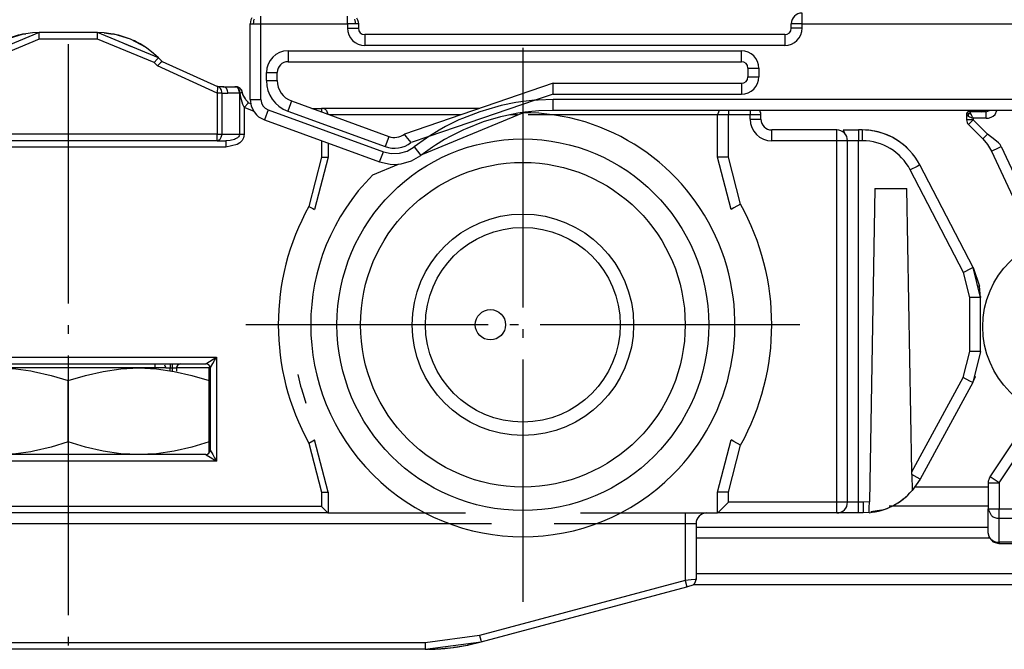
# Model space of a CAD drawing. Units: millimetres. Extents: x 0 to 584, y -1 to 409.
# Drawn here: x 348 to 359, y 55 to 63 of the extents above; entities that cross this region are included whole.
import ezdxf

# ---------------------------------------------------------------- set-up
doc = ezdxf.new("R2010")
doc.units = ezdxf.units.MM
doc.linetypes.add('DOT_CENTER', pattern=[14, 12, -1, 0, -1])
doc.layers.add('1', color=7, linetype='Continuous')

# ---------------------------------------------------------------- blocks, each defined once
blk = doc.blocks.new('10422-EP-10_20_Laufrohr-geschnitten__99', base_point=(1300.532, 224.758))
at = {"color": 124, "linetype": 'Continuous'}
for p, q in [((1432.631, 229.259), (1436.032, 229.259)), ((1431.456, 228.393), (1436.032, 228.393)), ((1422.532, 226.902), (1436.103, 226.902)), ((1422.532, 225.258), (1450.082, 225.258))]:
    blk.add_line(p, q, dxfattribs=at)
at = {"color": 1, "linetype": 'Continuous'}
for p, q in [((1422.532, 227.402), (1436.032, 227.402)), ((1422.423, 224.758), (1460.532, 224.758))]:
    blk.add_line(p, q, dxfattribs=at)
blk = doc.blocks.new('Mutter_M_8_DIN_439__102', base_point=(1387.032, 230.758))
at = {"color": 1, "linetype": 'Continuous'}
for p, q in [((1387.032, 234.758), (1387.032, 234.178)), ((1387.903, 234.758), (1387.032, 234.758)), ((1388.532, 234.758), (1387.903, 234.758)), ((1389.032, 234.758), (1389.009, 234.758)), ((1390.282, 234.758), (1389.032, 234.758)), ((1389.457, 234.718), (1390.282, 234.758)), ((1396.782, 234.758), (1390.282, 234.758)), ((1390.282, 234.758), (1391.107, 234.718)), ((1395.957, 234.718), (1396.782, 234.758)), ((1398.032, 234.758), (1396.782, 234.758)), ((1396.782, 234.758), (1397.607, 234.718)), ((1399.81, 234.758), (1398.532, 234.758)), ((1400.032, 234.758), (1399.81, 234.758)), ((1400.032, 234.178), (1400.032, 234.758)), ((1387.032, 234.178), (1387.83, 234.418)), ((1387.83, 234.418), (1388.64, 234.602)), ((1388.64, 234.602), (1389.457, 234.718)), ((1391.107, 234.718), (1391.794, 234.625)), ((1391.794, 234.625), (1391.926, 234.601)), ((1391.926, 234.601), (1392.734, 234.418)), ((1392.734, 234.418), (1393.532, 234.178)), ((1393.532, 234.178), (1394.33, 234.418)), ((1394.33, 234.418), (1395.14, 234.602)), ((1395.14, 234.602), (1395.957, 234.718)), ((1397.607, 234.718), (1398.426, 234.601)), ((1398.426, 234.601), (1399.234, 234.418)), ((1399.234, 234.418), (1400.032, 234.178)), ((1387.032, 231.339), (1387.032, 234.178)), ((1393.532, 231.339), (1393.532, 234.178)), ((1400.032, 231.339), (1400.032, 234.178)), ((1387.032, 231.339), (1387.032, 230.915)), ((1387.83, 231.099), (1387.032, 231.339)), ((1388.64, 230.915), (1387.83, 231.099)), ((1392.734, 231.099), (1391.926, 230.915)), ((1393.532, 231.339), (1392.734, 231.099)), ((1394.329, 231.099), (1393.532, 231.339)), ((1395.138, 230.915), (1394.329, 231.099)), ((1399.235, 231.099), (1398.425, 230.915)), ((1400.032, 231.339), (1399.235, 231.099)), ((1400.032, 230.891), (1400.032, 231.339)), ((1387.032, 230.915), (1387.032, 230.827)), ((1389.457, 230.798), (1388.64, 230.915)), ((1390.282, 230.758), (1389.457, 230.798)), ((1391.107, 230.798), (1390.282, 230.758)), ((1391.794, 230.891), (1391.107, 230.798)), ((1391.926, 230.915), (1391.794, 230.891)), ((1395.958, 230.798), (1395.138, 230.915)), ((1396.782, 230.758), (1395.958, 230.798)), ((1397.605, 230.798), (1396.782, 230.758)), ((1398.425, 230.915), (1397.605, 230.798)), ((1400.032, 230.827), (1400.032, 230.891))]:
    blk.add_line(p, q, dxfattribs=at)
blk = doc.blocks.new('10417-6-0855_Laufrolle_2__103', base_point=(1404.732, 226.958))
at = {"color": 1, "linetype": 'Continuous'}
for p, q in [((1409.906, 244.642), (1414.532, 246.558)), ((1407.602, 243.688), (1408.789, 244.18))]:
    blk.add_line(p, q, dxfattribs=at)
for centre, radius in [((1414.532, 236.758), 8.588), ((1414.532, 236.758), 7.5), ((1414.532, 236.758), 5.116), ((1414.532, 236.758), 4.5), ((1413.032, 236.758), 0.7)]:
    blk.add_circle(centre, radius, dxfattribs=at)
for start, end in [(315.0001, 90.0001), (135, 315)]:
    blk.add_arc((1414.532, 236.758), 9.8, start, end, dxfattribs=at)
at = {"layer": '1', "color": 3, "linetype": 'DOT_CENTER'}
for p, q in [((1414.532, 249.558), (1414.532, 223.958)), ((1427.332, 236.758), (1401.732, 236.758))]:
    blk.add_line(p, q, dxfattribs=at)
blk = doc.blocks.new('10422-6-0851_Grundkoerper-Rowa__104', base_point=(1351.382, 221.758))
at = {"color": 1, "linetype": 'Continuous'}
for p, q in [((1392.189, 250.258), (1389.36, 249.087)), ((1391.408, 250.181), (1391.563, 250.209)), ((1391.563, 250.209), (1391.408, 250.181)), ((1391.875, 250.246), (1391.563, 250.209)), ((1391.875, 250.246), (1391.563, 250.209)), ((1392.189, 250.258), (1391.875, 250.246)), ((1392.189, 250.17), (1392.189, 250.258)), ((1394.875, 250.258), (1392.189, 250.258)), ((1397.703, 249.087), (1394.875, 250.258)), ((1394.875, 250.17), (1394.875, 250.258)), ((1395.189, 250.246), (1394.875, 250.258)), ((1395.189, 250.246), (1395.501, 250.209)), ((1395.501, 250.209), (1395.189, 250.246)), ((1395.501, 250.209), (1395.655, 250.181)), ((1395.655, 250.181), (1395.501, 250.209)), ((1390.658, 249.954), (1391.408, 250.181)), ((1396.406, 249.954), (1395.655, 250.181)), ((1397.097, 249.584), (1396.406, 249.954)), ((1397.226, 249.494), (1397.097, 249.584)), ((1397.226, 249.494), (1397.097, 249.584)), ((1397.473, 249.3), (1397.226, 249.494)), ((1397.473, 249.3), (1397.226, 249.494)), ((1397.703, 249.087), (1397.473, 249.3)), ((1397.641, 249.025), (1397.703, 249.087)), ((1397.703, 249.087), (1397.86, 248.93)), ((1397.86, 248.93), (1397.798, 248.868)), ((1397.86, 248.93), (1400.427, 247.767)), ((1400.669, 247.759), (1400.434, 247.766)), ((1400.434, 247.766), (1400.669, 247.759)), ((1400.669, 247.759), (1400.689, 247.758)), ((1400.689, 247.758), (1400.674, 247.759)), ((1400.719, 247.755), (1400.689, 247.758)), ((1400.689, 247.758), (1401.232, 247.758)), ((1401.232, 247.758), (1401.266, 247.758)), ((1401.381, 247.736), (1401.266, 247.758)), ((1401.478, 247.672), (1401.432, 247.701)), ((1401.516, 247.615), (1401.543, 247.575)), ((1401.601, 247.392), (1401.559, 247.528)), ((1401.609, 247.375), (1401.559, 247.528)), ((1401.601, 247.392), (1401.559, 247.528)), ((1401.712, 247.191), (1401.601, 247.392)), ((1401.664, 247.261), (1401.601, 247.392)), ((1401.687, 247.228), (1401.629, 247.333)), ((1401.712, 247.191), (1401.664, 247.261)), ((1401.749, 247.136), (1401.712, 247.191)), ((1401.754, 247.13), (1401.74, 247.149)), ((1401.754, 247.13), (1401.74, 247.149)), ((1401.824, 247.052), (1401.749, 247.136)), ((1401.824, 247.052), (1401.818, 247.059)), ((1401.824, 247.052), (1401.818, 247.059)), ((1401.826, 247.05), (1401.824, 247.052)), ((1401.826, 247.05), (1401.824, 247.052)), ((1401.858, 247.019), (1401.824, 247.052)), ((1401.862, 247.018), (1401.835, 247.041)), ((1401.862, 247.018), (1401.835, 247.041)), ((1401.858, 247.019), (1401.96, 246.98)), ((1404.778, 246.758), (1405.232, 246.758)), ((1412.539, 246.758), (1405.232, 246.758)), ((1405.454, 246.66), (1405.52, 246.488)), ((1423.58, 246.621), (1423.532, 246.458)), ((1423.615, 246.665), (1423.58, 246.621)), ((1423.678, 246.458), (1423.532, 246.458)), ((1423.532, 244.504), (1423.532, 246.458)), ((1425.385, 246.258), (1425.532, 246.258)), ((1425.532, 246.258), (1425.532, 246.458)), ((1429.032, 245.758), (1426.032, 245.758)), ((1426.032, 245.612), (1426.032, 245.758)), ((1429.032, 245.628), (1429.032, 245.758)), ((1429.325, 245.758), (1429.385, 245.612)), ((1429.325, 245.758), (1430.032, 245.758)), ((1430.213, 245.758), (1430.032, 245.758)), ((1430.032, 245.758), (1430.032, 245.612)), ((1430.213, 245.758), (1430.213, 245.612)), ((1400.407, 245.258), (1386.656, 245.258)), ((1400.489, 245.281), (1400.407, 245.258)), ((1400.407, 245.258), (1400.807, 245.258)), ((1401.011, 245.274), (1400.807, 245.258)), ((1429.678, 245.258), (1429.532, 245.258)), ((1429.532, 228.558), (1429.532, 245.258)), ((1405.532, 245.154), (1405.532, 244.504)), ((1405.532, 244.504), (1404.907, 242.084)), ((1405.444, 244.504), (1405.532, 244.504)), ((1423.678, 244.504), (1423.532, 244.504)), ((1424.157, 242.084), (1423.532, 244.504)), ((1432.873, 244.145), (1432.743, 244.078)), ((1435.342, 239.41), (1432.873, 244.145)), ((1430.794, 243.058), (1430.541, 228.575)), ((1430.794, 243.058), (1432.27, 243.058)), ((1432.499, 229.96), (1432.27, 243.058)), ((1404.83, 242.126), (1404.907, 242.084)), ((1424.285, 242.155), (1424.157, 242.084)), ((1435.342, 239.41), (1435.212, 239.342)), ((1435.342, 239.41), (1435.636, 238.545)), ((1435.682, 238.023), (1435.342, 239.41)), ((1435.682, 238.023), (1435.636, 238.545)), ((1435.682, 238.023), (1435.535, 238.023)), ((1435.676, 238.055), (1435.682, 238.023)), ((1435.682, 235.522), (1435.682, 238.023)), ((1435.682, 235.522), (1435.316, 234.087)), ((1435.682, 235.522), (1435.535, 235.522)), ((1387.182, 234.958), (1399.882, 234.958)), ((1397.973, 234.9), (1398.032, 234.758)), ((1398.032, 234.758), (1398.09, 234.758)), ((1398.232, 234.958), (1398.232, 234.9)), ((1398.332, 234.958), (1398.332, 234.9)), ((1398.473, 234.758), (1398.532, 234.758)), ((1398.532, 234.758), (1398.59, 234.9)), ((1398.59, 234.9), (1398.532, 234.758)), ((1398.532, 234.758), (1398.532, 234.608)), ((1398.732, 234.958), (1398.59, 234.9)), ((1398.732, 234.958), (1398.59, 234.9)), ((1400.082, 234.758), (1400.082, 230.958)), ((1435.389, 234.232), (1435.435, 234.331)), ((1435.389, 234.232), (1435.416, 234.288)), ((1435.416, 234.288), (1435.435, 234.331)), ((1435.435, 234.331), (1435.441, 234.345)), ((1435.441, 234.345), (1435.45, 234.365)), ((1435.316, 234.087), (1432.884, 229.623)), ((1435.316, 234.087), (1435.188, 234.157)), ((1435.316, 234.087), (1435.374, 234.199)), ((1435.374, 234.199), (1435.389, 234.232)), ((1404.83, 231.39), (1404.907, 231.433)), ((1405.532, 229.012), (1404.907, 231.433)), ((1423.532, 229.012), (1424.157, 231.433)), ((1424.285, 231.362), (1424.157, 231.433)), ((1399.882, 230.758), (1387.182, 230.758)), ((1432.501, 229.832), (1432.499, 229.96)), ((1432.501, 229.832), (1432.514, 229.09)), ((1432.884, 229.623), (1432.514, 229.09)), ((1432.884, 229.623), (1432.756, 229.693)), ((1405.444, 229.012), (1405.532, 229.012)), ((1405.532, 229.012), (1405.532, 228.058)), ((1423.678, 229.012), (1423.532, 229.012)), ((1423.532, 228.058), (1423.532, 229.012)), ((1423.549, 228.076), (1424.032, 228.558)), ((1429.532, 228.558), (1429.401, 228.558)), ((1429.678, 228.558), (1429.532, 228.558)), ((1430.536, 228.296), (1430.541, 228.575)), ((1405.532, 228.058), (1381.532, 228.058)), ((1405.232, 228.358), (1405.467, 228.123)), ((1405.467, 228.123), (1405.521, 228.069)), ((1405.521, 228.069), (1405.532, 228.058)), ((1405.532, 228.058), (1411.876, 228.058)), ((1417.188, 228.058), (1423.532, 228.058)), ((1422.032, 228.058), (1422.032, 227.912)), ((1423.532, 228.058), (1423.549, 228.076)), ((1429.032, 228.058), (1423.532, 228.058)), ((1430.032, 228.058), (1429.032, 228.058)), ((1430.032, 228.058), (1430.032, 228.205)), ((1430.25, 228.058), (1430.032, 228.058)), ((1430.25, 228.205), (1430.25, 228.058)), ((1430.532, 228.072), (1430.25, 228.058)), ((1430.532, 228.072), (1430.536, 228.296)), ((1431.098, 228.181), (1430.616, 228.111)), ((1422.532, 227.558), (1422.385, 227.558)), ((1422.532, 227.558), (1422.532, 224.988)), ((1412.607, 222.099), (1422.109, 224.645)), ((1422.109, 224.645), (1422.25, 224.683)), ((1422.25, 224.683), (1422.309, 224.699)), ((1410.019, 221.758), (1412.607, 222.099)), ((1411.968, 221.95), (1412.607, 222.099)), ((1412, 221.957), (1412.607, 222.099)), ((1412.584, 222.184), (1412.607, 222.099)), ((1410.019, 221.758), (1377.044, 221.758)), ((1410.019, 221.846), (1410.019, 221.758)), ((1410.019, 221.758), (1410.672, 221.78)), ((1410.153, 221.759), (1410.454, 221.773)), ((1410.173, 221.762), (1410.153, 221.759)), ((1410.182, 221.76), (1410.281, 221.762)), ((1410.542, 221.772), (1410.67, 221.78)), ((1410.672, 221.78), (1411.322, 221.844)), ((1410.672, 221.78), (1410.746, 221.785)), ((1410.719, 221.784), (1410.771, 221.787)), ((1410.771, 221.787), (1411.105, 221.822)), ((1410.802, 221.79), (1410.934, 221.8)), ((1410.934, 221.8), (1411.312, 221.843)), ((1411.322, 221.844), (1411.968, 221.95)), ((1411.328, 221.844), (1411.362, 221.85)), ((1411.354, 221.849), (1411.388, 221.852)), ((1411.388, 221.852), (1411.767, 221.917)), ((1411.451, 221.863), (1411.712, 221.903)), ((1411.712, 221.903), (1411.96, 221.949)), ((1411.973, 221.951), (1411.993, 221.955)), ((1411.985, 221.954), (1412, 221.957)), ((1412.009, 221.959), (1412.098, 221.977))]:
    blk.add_line(p, q, dxfattribs=at)
at = {"color": 124, "linetype": 'Continuous'}
for p, q in [((1392.189, 249.958), (1389.572, 248.875)), ((1392.189, 249.958), (1392.189, 250.17)), ((1394.875, 249.958), (1392.189, 249.958)), ((1394.875, 249.958), (1394.875, 250.17)), ((1397.491, 248.875), (1394.875, 249.958)), ((1396.141, 249.734), (1396.291, 249.682)), ((1396.291, 249.682), (1396.434, 249.613)), ((1397.491, 248.875), (1397.641, 249.025)), ((1397.648, 248.718), (1397.491, 248.875)), ((1397.798, 248.868), (1397.648, 248.718)), ((1400.407, 247.467), (1397.648, 248.718)), ((1400.427, 247.767), (1400.407, 247.467)), ((1401.344, 247.747), (1401.368, 247.739)), ((1401.382, 247.67), (1401.444, 247.458)), ((1401.411, 247.716), (1401.429, 247.705)), ((1401.429, 247.705), (1401.434, 247.7)), ((1400.407, 247.467), (1400.407, 245.558)), ((1400.62, 247.467), (1400.62, 245.558)), ((1401.444, 247.458), (1400.901, 247.458)), ((1401.461, 247.458), (1401.444, 247.458)), ((1401.444, 247.458), (1401.444, 245.558)), ((1401.461, 247.458), (1401.489, 247.282)), ((1401.489, 247.282), (1401.585, 246.949)), ((1401.656, 246.798), (1401.858, 247.019)), ((1401.585, 246.949), (1401.656, 246.798)), ((1401.656, 246.798), (1401.656, 245.558)), ((1402.094, 246.628), (1401.656, 246.798)), ((1405.232, 246.758), (1405.232, 246.67)), ((1405.232, 246.67), (1405.232, 246.593)), ((1424.032, 246.665), (1424.032, 246.621)), ((1424.032, 246.621), (1424.032, 246.458)), ((1425.032, 246.665), (1425.032, 246.621)), ((1425.032, 246.621), (1425.032, 246.458)), ((1411.659, 246.458), (1405.602, 246.458)), ((1414.29, 246.458), (1413.934, 246.458)), ((1423.532, 246.458), (1414.773, 246.458)), ((1424.032, 246.458), (1423.678, 246.458)), ((1424.032, 244.504), (1424.032, 246.458)), ((1425.032, 246.458), (1424.032, 246.458)), ((1425.385, 246.458), (1425.032, 246.458)), ((1425.032, 246.258), (1425.032, 246.458)), ((1425.032, 246.258), (1425.385, 246.258)), ((1425.532, 246.458), (1425.385, 246.458)), ((1400.407, 245.558), (1386.656, 245.558)), ((1400.407, 245.258), (1400.407, 245.558)), ((1400.407, 245.558), (1400.62, 245.558)), ((1400.62, 245.558), (1401.444, 245.558)), ((1400.807, 245.258), (1400.807, 244.958)), ((1401.205, 245.324), (1401.011, 245.274)), ((1401.257, 245.346), (1401.205, 245.324)), ((1401.293, 245.364), (1401.257, 245.346)), ((1401.352, 245.402), (1401.293, 245.364)), ((1401.369, 245.416), (1401.352, 245.402)), ((1401.389, 245.436), (1401.369, 245.416)), ((1401.429, 245.494), (1401.389, 245.436)), ((1401.44, 245.526), (1401.429, 245.494)), ((1401.444, 245.558), (1401.44, 245.526)), ((1401.444, 245.558), (1401.489, 245.558)), ((1401.532, 245.247), (1401.455, 245.17)), ((1401.489, 245.558), (1401.597, 245.558)), ((1401.556, 245.275), (1401.532, 245.247)), ((1401.621, 245.389), (1401.556, 245.275)), ((1401.597, 245.558), (1401.656, 245.558)), ((1401.647, 245.471), (1401.621, 245.389)), ((1401.656, 245.558), (1401.647, 245.471)), ((1405.232, 245.263), (1405.232, 244.504)), ((1426.032, 245.258), (1426.032, 245.612)), ((1429.032, 245.258), (1426.032, 245.258)), ((1429.032, 245.258), (1429.032, 245.628)), ((1429.532, 245.258), (1429.032, 245.258)), ((1429.032, 228.558), (1429.032, 245.258)), ((1430.032, 245.258), (1429.678, 245.258)), ((1430.032, 245.612), (1430.032, 245.258)), ((1430.213, 245.258), (1430.032, 245.258)), ((1430.032, 228.558), (1430.032, 245.258)), ((1430.213, 245.612), (1430.213, 245.258)), ((1400.807, 244.958), (1386.256, 244.958)), ((1401.337, 245.09), (1400.807, 244.958)), ((1401.455, 245.17), (1401.337, 245.09)), ((1405.232, 244.504), (1404.644, 242.229)), ((1405.232, 244.504), (1405.444, 244.504)), ((1424.032, 244.504), (1423.678, 244.504)), ((1424.594, 242.326), (1424.032, 244.504)), ((1432.743, 244.078), (1432.429, 243.914)), ((1434.898, 239.179), (1432.429, 243.914)), ((1404.644, 242.229), (1404.83, 242.126)), ((1424.594, 242.326), (1424.285, 242.155)), ((1435.212, 239.342), (1434.898, 239.179)), ((1435.182, 238.023), (1434.898, 239.179)), ((1435.585, 238.536), (1435.557, 238.531)), ((1435.636, 238.545), (1435.585, 238.536)), ((1435.182, 235.522), (1435.182, 238.023)), ((1435.535, 238.023), (1435.182, 238.023)), ((1435.672, 238.064), (1435.676, 238.055)), ((1386.682, 235.258), (1400.382, 235.258)), ((1400.231, 235.168), (1400.382, 235.258)), ((1400.291, 235.108), (1400.382, 235.258)), ((1400.382, 235.258), (1400.382, 230.458)), ((1434.877, 234.326), (1435.182, 235.522)), ((1435.535, 235.522), (1435.182, 235.522)), ((1398.09, 234.758), (1398.232, 234.758)), ((1398.232, 234.9), (1398.232, 234.758)), ((1398.232, 234.608), (1398.232, 234.758)), ((1398.232, 234.758), (1398.332, 234.758)), ((1398.332, 234.9), (1398.332, 234.758)), ((1398.332, 234.758), (1398.332, 234.608)), ((1398.332, 234.758), (1398.473, 234.758)), ((1399.882, 234.958), (1400.231, 235.168)), ((1400.082, 234.758), (1400.096, 234.781)), ((1400.096, 234.781), (1400.204, 234.962)), ((1400.204, 234.962), (1400.291, 235.108)), ((1404.129, 234.464), (1404.262, 233.922)), ((1432.499, 229.96), (1434.877, 234.326)), ((1435.188, 234.157), (1434.877, 234.326)), ((1404.262, 233.922), (1404.3, 233.788)), ((1404.3, 233.788), (1404.422, 233.39)), ((1404.422, 233.39), (1404.512, 233.128)), ((1404.644, 231.288), (1404.83, 231.39)), ((1404.644, 231.288), (1405.232, 229.012)), ((1424.032, 229.012), (1424.594, 231.191)), ((1424.594, 231.191), (1424.285, 231.362)), ((1399.882, 230.758), (1399.905, 230.744)), ((1399.905, 230.744), (1400.085, 230.636)), ((1400.082, 230.958), (1400.204, 230.754)), ((1400.204, 230.754), (1400.291, 230.609)), ((1400.382, 230.458), (1386.682, 230.458)), ((1400.085, 230.636), (1400.382, 230.458)), ((1400.291, 230.609), (1400.382, 230.458)), ((1432.756, 229.693), (1432.501, 229.832)), ((1405.232, 229.012), (1405.232, 228.358)), ((1405.232, 229.012), (1405.444, 229.012)), ((1424.032, 229.012), (1423.678, 229.012)), ((1424.032, 228.558), (1424.032, 229.012)), ((1429.032, 228.558), (1424.032, 228.558)), ((1429.401, 228.558), (1429.032, 228.558)), ((1429.032, 228.058), (1429.032, 228.558)), ((1430.032, 228.558), (1429.678, 228.558)), ((1430.25, 228.558), (1430.032, 228.558)), ((1430.032, 228.205), (1430.032, 228.558)), ((1430.541, 228.575), (1430.25, 228.558)), ((1430.25, 228.558), (1430.25, 228.205)), ((1405.232, 228.358), (1381.832, 228.358)), ((1422.032, 227.912), (1422.032, 227.558)), ((1413.083, 227.558), (1373.98, 227.558)), ((1422.032, 227.558), (1415.98, 227.558)), ((1422.385, 227.558), (1422.032, 227.558)), ((1422.032, 227.558), (1422.032, 224.935)), ((1422.032, 224.935), (1412.53, 222.389)), ((1422.309, 224.965), (1422.032, 224.935)), ((1422.032, 224.935), (1422.109, 224.645)), ((1422.493, 224.984), (1422.309, 224.965)), ((1422.532, 224.988), (1422.493, 224.984)), ((1410.019, 222.058), (1377.044, 222.058)), ((1412.53, 222.389), (1410.019, 222.058)), ((1410.019, 222.058), (1410.019, 221.846)), ((1412.53, 222.389), (1412.584, 222.184)), ((1410.176, 221.763), (1410.173, 221.762))]:
    blk.add_line(p, q, dxfattribs=at)
at = {"color": 1, "linetype": 'Continuous'}
for centre, radius, start, end in [((1401.267, 247.458), 0.3, 13.3364, 67.6058), ((1405.232, 246.458), 0.3, 42.3207, 90.0084), ((1425.232, 246.458), 0.3, 359.9825, 32.9357), ((1426.032, 246.258), 0.5, 180, 270), ((1429.032, 245.258), 0.5, 360, 90), ((1430.213, 242.758), 3, 27.5388, 90), ((1430.213, 242.758), 3, 45.0005, 90), ((1399.882, 234.758), 0.2, 0, 90), ((1399.882, 230.958), 0.2, 270, 0), ((1430.25, 231.058), 3, 275.3975, 318.9949), ((1430.25, 231.058), 3, 286.4198, 315.0007), ((1429.032, 228.558), 0.5, 270, 0), ((1423.032, 227.558), 0.5, 90, 180), ((1422.232, 224.989), 0.3, 285.0103, 359.9897)]:
    blk.add_arc(centre, radius, start, end, dxfattribs=at)
at = {"color": 124, "linetype": 'Continuous'}
for centre, radius, start, end in [((1426.032, 246.258), 1, 180, 270), ((1430.213, 242.758), 2.5, 27.5388, 90), ((1414.532, 236.758), 11.3, 151.045, 208.955), ((1414.532, 236.758), 11.5, 331.045, 28.955)]:
    blk.add_arc(centre, radius, start, end, dxfattribs=at)
at = {"color": 1, "linetype": 'Continuous'}
for points, knots in [([(1391.408, 250.181), (1391.28, 250.153), (1391.025, 250.095), (1390.78, 250.001), (1390.658, 249.954)], [0, 0, 0, 0, 0.3925264, 0.78505, 0.78505, 0.78505, 0.78505]), ([(1396.406, 249.954), (1396.283, 250.001), (1396.039, 250.095), (1395.783, 250.153), (1395.655, 250.181)], [0, 0, 0, 0, 0.392547, 0.7850967, 0.7850967, 0.7850967, 0.7850967]), ([(1397.097, 249.584), (1396.986, 249.654), (1396.765, 249.794), (1396.525, 249.901), (1396.406, 249.954)], [0, 0, 0, 0, 0.3925335, 0.7850712, 0.7850712, 0.7850712, 0.7850712]), ([(1401.382, 247.67), (1401.361, 247.696), (1401.321, 247.743), (1401.26, 247.753), (1401.232, 247.758)], [0, 0, 0, 0, 0.0946814, 0.1790086, 0.1790086, 0.1790086, 0.1790086]), ([(1401.306, 247.755), (1401.299, 247.756), (1401.286, 247.758), (1401.273, 247.758), (1401.266, 247.758)], [0, 0, 0, 0, 0.01978013, 0.03921877, 0.03921877, 0.03921877, 0.03921877]), ([(1401.341, 247.736), (1401.329, 247.742), (1401.306, 247.755), (1401.279, 247.757), (1401.266, 247.758)], [0, 0, 0, 0, 0.04020057, 0.07852758, 0.07852758, 0.07852758, 0.07852758]), ([(1412.098, 221.977), (1412.183, 221.996), (1412.354, 222.033), (1412.523, 222.077), (1412.607, 222.099)], [0, 0, 0, 0, 0.2617966, 0.5235928, 0.5235928, 0.5235928, 0.5235928]), ([(1412.595, 222.097), (1412.597, 222.097), (1412.601, 222.098), (1412.605, 222.099), (1412.607, 222.099)], [0, 0, 0, 0, 0.00638725, 0.01273744, 0.01273744, 0.01273744, 0.01273744]), ([(1410.019, 221.758), (1410.03, 221.758), (1410.051, 221.758), (1410.073, 221.758), (1410.084, 221.758)], [0, 0, 0, 0, 0.03179955, 0.06480318, 0.06480318, 0.06480318, 0.06480318]), ([(1410.084, 221.758), (1410.095, 221.759), (1410.118, 221.759), (1410.141, 221.759), (1410.153, 221.759)], [0, 0, 0, 0, 0.03410126, 0.06924774, 0.06924774, 0.06924774, 0.06924774]), ([(1410.281, 221.762), (1410.324, 221.763), (1410.412, 221.766), (1410.499, 221.77), (1410.542, 221.772)], [0, 0, 0, 0, 0.1308428, 0.2616856, 0.2616856, 0.2616856, 0.2616856])]:
    blk.add_open_spline(points, degree=3, knots=knots, dxfattribs=at)
at = {"color": 124, "linetype": 'Continuous'}
for points, knots in [([(1400.62, 247.467), (1400.618, 247.505), (1400.615, 247.578), (1400.575, 247.673), (1400.511, 247.747), (1400.454, 247.76), (1400.427, 247.767)], [0, 0, 0, 0, 0.1120596, 0.215703, 0.307018, 0.3887531, 0.3887531, 0.3887531, 0.3887531]), ([(1400.901, 247.458), (1400.898, 247.494), (1400.893, 247.562), (1400.855, 247.654), (1400.797, 247.726), (1400.744, 247.746), (1400.719, 247.755)], [0, 0, 0, 0, 0.105712, 0.2051187, 0.2940916, 0.3731234, 0.3731234, 0.3731234, 0.3731234]), ([(1401.344, 247.747), (1401.337, 247.749), (1401.325, 247.752), (1401.312, 247.754), (1401.306, 247.755)], [0, 0, 0, 0, 0.01951685, 0.03900533, 0.03900533, 0.03900533, 0.03900533]), ([(1401.461, 247.458), (1401.46, 247.488), (1401.457, 247.545), (1401.432, 247.624), (1401.395, 247.691), (1401.358, 247.721), (1401.341, 247.736)], [0, 0, 0, 0, 0.0875893, 0.1709347, 0.2467014, 0.313498, 0.313498, 0.313498, 0.313498]), ([(1401.461, 247.458), (1401.476, 247.464), (1401.502, 247.475), (1401.532, 247.494), (1401.555, 247.509), (1401.558, 247.523), (1401.559, 247.528)], [0, 0, 0, 0, 0.0474709, 0.0841359, 0.1090043, 0.1237201, 0.1237201, 0.1237201, 0.1237201]), ([(1400.522, 247.467), (1400.503, 247.467), (1400.465, 247.467), (1400.427, 247.467), (1400.407, 247.467)], [0, 0, 0, 0, 0.0562507, 0.1147487, 0.1147487, 0.1147487, 0.1147487]), ([(1400.62, 247.467), (1400.604, 247.467), (1400.572, 247.467), (1400.539, 247.467), (1400.522, 247.467)], [0, 0, 0, 0, 0.04547867, 0.09738941, 0.09738941, 0.09738941, 0.09738941]), ([(1400.62, 247.467), (1400.666, 247.465), (1400.76, 247.459), (1400.854, 247.459), (1400.901, 247.458)], [0, 0, 0, 0, 0.140691, 0.2813069, 0.2813069, 0.2813069, 0.2813069]), ([(1400.489, 245.281), (1400.507, 245.295), (1400.547, 245.325), (1400.587, 245.393), (1400.615, 245.472), (1400.618, 245.529), (1400.62, 245.558)], [0, 0, 0, 0, 0.0699989, 0.1474796, 0.2314005, 0.3189664, 0.3189664, 0.3189664, 0.3189664]), ([(1412.588, 222.097), (1412.589, 222.097), (1412.591, 222.097), (1412.594, 222.097), (1412.595, 222.097)], [0, 0, 0, 0, 0.003368305, 0.006711974, 0.006711974, 0.006711974, 0.006711974])]:
    blk.add_open_spline(points, degree=3, knots=knots, dxfattribs=at)
blk = doc.blocks.new('10422-1-0101_Rollenwagen-R80__105', base_point=(1351.382, 221.758))
for name, p in [('10422-6-0851_Grundkoerper-Rowa__104', (1351.382, 221.758)), ('10417-6-0855_Laufrolle_2__103', (1404.732, 226.958)), ('Mutter_M_8_DIN_439__102', (1387.032, 230.758))]:
    blk.add_blockref(name, p)
blk = doc.blocks.new('10401-2-R1-10_1_1_1__106', base_point=(1389.532, 210.258))
at = {"color": 1, "linetype": 'Continuous'}
blk.add_line((1397.532, 234.958), (1397.532, 234.758), dxfattribs=at)
at = {"layer": '1', "color": 3, "linetype": 'DOT_CENTER'}
blk.add_line((1393.532, 249.732), (1393.532, 165.979), dxfattribs=at)
blk = doc.blocks.new('10421-0-B50__110', base_point=(1345.332, 171.758))
blk.add_blockref('10401-2-R1-10_1_1_1__106', (1389.532, 210.258))
blk = doc.blocks.new('10422-EP-01_03_Rollenwagen-R80-mit-Glasklemmplatte_01__111', base_point=(1345.332, 171.758))
for name, p in [('10422-1-0101_Rollenwagen-R80__105', (1351.382, 221.758)), ('10421-0-B50__110', (1345.332, 171.758))]:
    blk.add_blockref(name, p)
blk = doc.blocks.new('10417-6-0852', base_point=(1401.932, 244.165))
at = {"color": 124, "linetype": 'Continuous'}
for p, q in [((1427.432, 250.665), (1427.432, 251.165)), ((1401.932, 250.665), (1402.078, 250.665)), ((1402.082, 250.747), (1402.078, 250.665)), ((1402.078, 250.665), (1402.432, 250.665)), ((1402.093, 250.817), (1402.082, 250.747)), ((1402.114, 250.885), (1402.093, 250.817)), ((1402.432, 250.665), (1402.432, 251.019)), ((1402.432, 249.79), (1402.432, 250.665)), ((1402.432, 250.665), (1406.432, 250.665)), ((1406.432, 250.665), (1406.432, 251.019)), ((1406.785, 250.665), (1406.432, 250.665)), ((1406.432, 250.665), (1406.432, 250.465)), ((1406.75, 250.885), (1406.77, 250.816)), ((1406.77, 250.816), (1406.782, 250.746)), ((1406.782, 250.746), (1406.785, 250.665)), ((1406.932, 250.665), (1406.785, 250.665)), ((1427.432, 250.665), (1427.078, 250.665)), ((1427.432, 250.465), (1427.432, 250.665)), ((1427.432, 250.665), (1447.432, 250.665)), ((1406.432, 250.465), (1406.785, 250.465)), ((1427.432, 250.465), (1427.078, 250.465)), ((1402.432, 248.915), (1402.432, 249.79)), ((1407.232, 250.019), (1407.232, 249.665)), ((1426.632, 250.019), (1426.632, 249.665)), ((1403.682, 249.415), (1403.682, 249.062)), ((1403.682, 249.415), (1424.632, 249.415)), ((1426.632, 249.665), (1407.232, 249.665)), ((1424.632, 249.062), (1424.632, 249.415)), ((1402.432, 247.164), (1402.432, 248.915)), ((1402.682, 248.039), (1402.682, 248.415)), ((1402.682, 248.415), (1403.035, 248.415)), ((1425.078, 248.615), (1425.432, 248.615)), ((1425.432, 248.615), (1425.432, 248.215)), ((1402.682, 248.039), (1403.035, 248.039)), ((1425.078, 248.215), (1425.432, 248.215)), ((1415.932, 247.415), (1415.932, 247.769)), ((1424.632, 247.769), (1424.632, 247.415)), ((1401.932, 247.164), (1402.432, 247.164)), ((1402.432, 247.164), (1402.455, 247.014)), ((1415.102, 247.132), (1410.194, 245.459)), ((1414.214, 247.024), (1413.537, 246.889)), ((1414.556, 247.075), (1414.214, 247.024)), ((1415.071, 247.13), (1414.556, 247.075)), ((1415.102, 247.132), (1415.071, 247.13)), ((1415.932, 247.415), (1415.102, 247.132)), ((1415.242, 247.143), (1415.102, 247.132)), ((1415.932, 247.165), (1415.242, 247.143)), ((1415.932, 247.415), (1424.632, 247.415)), ((1415.932, 246.665), (1415.932, 247.165)), ((1431.682, 247.165), (1415.932, 247.165)), ((1447.432, 247.165), (1431.682, 247.165)), ((1402.455, 247.014), (1402.522, 246.877)), ((1402.522, 246.877), (1402.627, 246.768)), ((1402.761, 246.694), (1402.59, 246.224)), ((1402.627, 246.768), (1402.761, 246.694)), ((1402.761, 246.694), (1408.087, 244.756)), ((1403.79, 246.962), (1403.669, 246.63)), ((1403.669, 246.63), (1408.173, 244.991)), ((1412.543, 246.603), (1411.739, 246.292)), ((1413.37, 246.848), (1412.543, 246.603)), ((1413.537, 246.889), (1413.37, 246.848)), ((1411.581, 246.221), (1410.963, 245.915)), ((1411.739, 246.292), (1411.581, 246.221)), ((1410.662, 245.747), (1410.221, 245.476)), ((1410.963, 245.915), (1410.662, 245.747)), ((1408.294, 245.323), (1408.173, 244.991)), ((1409.364, 245.176), (1409.148, 245.456)), ((1410.194, 245.459), (1409.364, 245.176)), ((1410.077, 245.381), (1409.517, 244.978)), ((1410.194, 245.459), (1410.077, 245.381)), ((1410.221, 245.476), (1410.194, 245.459)), ((1407.916, 244.286), (1408.087, 244.756)), ((1408.087, 244.756), (1408.454, 244.672)), ((1408.831, 244.683), (1409.192, 244.787)), ((1409.192, 244.787), (1409.517, 244.978)), ((1409.517, 244.978), (1409.822, 244.582)), ((1408.454, 244.672), (1408.831, 244.683))]:
    blk.add_line(p, q, dxfattribs=at)
at = {"color": 1, "linetype": 'Continuous'}
for p, q in [((1401.941, 250.763), (1401.932, 250.665)), ((1401.932, 249.79), (1401.932, 250.665)), ((1401.97, 250.857), (1401.941, 250.763)), ((1402.016, 250.943), (1401.97, 250.857)), ((1406.847, 250.943), (1406.894, 250.857)), ((1406.894, 250.857), (1406.922, 250.763)), ((1406.922, 250.763), (1406.932, 250.665)), ((1406.932, 250.665), (1406.932, 250.465)), ((1426.932, 250.465), (1426.932, 250.665)), ((1427.078, 250.665), (1426.932, 250.665)), ((1406.785, 250.465), (1406.932, 250.465)), ((1427.078, 250.465), (1426.932, 250.465)), ((1401.932, 248.915), (1401.932, 249.79)), ((1407.232, 250.165), (1407.232, 250.019)), ((1426.632, 250.165), (1407.232, 250.165)), ((1426.632, 250.165), (1426.632, 250.019)), ((1401.932, 247.164), (1401.932, 248.915)), ((1403.682, 249.062), (1403.682, 248.915)), ((1403.682, 248.915), (1424.632, 248.915)), ((1424.632, 248.915), (1424.632, 249.062)), ((1403.035, 248.415), (1403.182, 248.415)), ((1403.182, 248.039), (1403.182, 248.415)), ((1424.932, 248.615), (1424.932, 248.215)), ((1424.932, 248.615), (1425.078, 248.615)), ((1403.035, 248.039), (1403.182, 248.039)), ((1424.932, 248.215), (1425.078, 248.215)), ((1415.932, 247.915), (1409.058, 245.571)), ((1415.932, 247.915), (1424.632, 247.915)), ((1415.932, 247.769), (1415.932, 247.915)), ((1424.632, 247.915), (1424.632, 247.769)), ((1401.932, 247.164), (1401.978, 246.864)), ((1403.84, 247.1), (1403.79, 246.962)), ((1403.84, 247.1), (1408.344, 245.46)), ((1401.978, 246.864), (1402.113, 246.591)), ((1402.113, 246.591), (1402.225, 246.457)), ((1414.621, 246.579), (1414.296, 246.53)), ((1415.112, 246.631), (1414.621, 246.579)), ((1415.275, 246.644), (1415.112, 246.631)), ((1415.932, 246.665), (1415.275, 246.644)), ((1431.682, 246.665), (1415.932, 246.665)), ((1447.432, 246.665), (1431.682, 246.665)), ((1402.225, 246.457), (1402.323, 246.371)), ((1402.323, 246.371), (1402.59, 246.224)), ((1402.59, 246.224), (1407.916, 244.286)), ((1412.705, 246.13), (1411.938, 245.833)), ((1413.492, 246.363), (1412.705, 246.13)), ((1413.651, 246.402), (1413.492, 246.363)), ((1414.296, 246.53), (1413.651, 246.402)), ((1411.788, 245.766), (1411.199, 245.474)), ((1411.938, 245.833), (1411.788, 245.766)), ((1408.344, 245.46), (1408.294, 245.323)), ((1409.148, 245.456), (1409.058, 245.571)), ((1410.913, 245.314), (1410.493, 245.057)), ((1411.199, 245.474), (1410.913, 245.314)), ((1410.356, 244.966), (1409.822, 244.582)), ((1410.493, 245.057), (1410.356, 244.966)), ((1408.907, 244.189), (1409.389, 244.327)), ((1409.389, 244.327), (1409.822, 244.582)), ((1407.916, 244.286), (1408.405, 244.175)), ((1408.405, 244.175), (1408.6, 244.165)), ((1408.6, 244.165), (1408.907, 244.189))]:
    blk.add_line(p, q, dxfattribs=at)
for centre, radius, start, end in [((1427.432, 250.665), 0.5, 90, 180), ((1407.232, 250.465), 0.3, 180, 270), ((1426.632, 250.465), 0.3, 270, 0), ((1403.682, 248.415), 0.5, 90, 180), ((1424.632, 248.615), 0.3, 0, 90), ((1404.182, 248.039), 1, 180, 250), ((1424.632, 248.215), 0.3, 270, 0), ((1408.6, 246.165), 0.75, 250, 307.6585)]:
    blk.add_arc(centre, radius, start, end, dxfattribs=at)
at = {"color": 124, "linetype": 'Continuous'}
for centre, radius, start, end in [((1407.232, 250.465), 0.8, 180, 270), ((1426.632, 250.465), 0.8, 270, 0), ((1403.682, 248.415), 1, 90, 180), ((1424.632, 248.615), 0.8, 360, 90), ((1404.182, 248.039), 1.5, 180, 250), ((1424.632, 248.215), 0.8, 270, 0), ((1408.6, 246.165), 1.25, 250, 307.6585)]:
    blk.add_arc(centre, radius, start, end, dxfattribs=at)
blk = doc.blocks.new('10417-6-0853__112', base_point=(1435.782, 232.415))
at = {"color": 1, "linetype": 'Continuous'}
blk.add_circle((1440.032, 236.665), 4.25, dxfattribs=at)
blk = doc.blocks.new('10417-6-0857_Rollan-Puffer-Grundkoerper__113', base_point=(1435.032, 226.635))
at = {"color": 1, "linetype": 'Continuous'}
for p, q in [((1447.932, 249.072), (1448.005, 249.043)), ((1448.005, 249.043), (1448.098, 248.936)), ((1448.098, 248.936), (1448.132, 248.798)), ((1448.132, 248.798), (1448.014, 248.798)), ((1448.132, 248.798), (1448.132, 243.248)), ((1435.061, 246.569), (1435.051, 246.557)), ((1435.073, 246.578), (1435.061, 246.569)), ((1435.073, 246.578), (1435.076, 246.581)), ((1435.076, 246.581), (1435.073, 246.578)), ((1435.076, 246.581), (1435.084, 246.586)), ((1435.084, 246.586), (1435.076, 246.581)), ((1435.084, 246.586), (1435.093, 246.591)), ((1435.093, 246.591), (1435.084, 246.586)), ((1435.093, 246.591), (1435.097, 246.592)), ((1435.097, 246.592), (1435.093, 246.591)), ((1435.097, 246.592), (1435.099, 246.592)), ((1435.099, 246.592), (1435.097, 246.592)), ((1435.112, 246.596), (1435.099, 246.592)), ((1435.132, 246.598), (1435.112, 246.596)), ((1435.144, 246.597), (1435.132, 246.598)), ((1435.932, 246.598), (1435.132, 246.598)), ((1435.732, 246.598), (1435.893, 246.665)), ((1435.932, 246.598), (1436.093, 246.665)), ((1435.932, 246.51), (1435.932, 246.598)), ((1437.276, 246.665), (1437.394, 246.585)), ((1437.394, 246.585), (1437.635, 246.447)), ((1438.775, 246.598), (1438.731, 246.604)), ((1443.782, 246.598), (1438.775, 246.598)), ((1439.133, 246.665), (1439.187, 246.621)), ((1439.187, 246.621), (1439.277, 246.598)), ((1444.782, 246.598), (1443.782, 246.598)), ((1443.782, 246.598), (1443.782, 246.452)), ((1447.032, 246.598), (1444.782, 246.598)), ((1445.122, 246.665), (1445.007, 246.598)), ((1446.446, 246.665), (1446.332, 246.598)), ((1446.756, 246.665), (1446.756, 246.598)), ((1447.032, 246.665), (1447.032, 246.598)), ((1447.09, 246.592), (1447.032, 246.598)), ((1447.121, 246.583), (1447.09, 246.592)), ((1447.203, 246.544), (1447.121, 246.583)), ((1447.146, 246.575), (1447.121, 246.583)), ((1447.198, 246.548), (1447.146, 246.575)), ((1447.332, 246.665), (1447.332, 246.474)), ((1435.034, 246.518), (1435.032, 246.498)), ((1435.032, 246.498), (1435.037, 246.473)), ((1435.032, 246.498), (1435.032, 246.222)), ((1435.038, 246.531), (1435.034, 246.518)), ((1435.039, 246.534), (1435.038, 246.531)), ((1435.039, 246.534), (1435.038, 246.531)), ((1435.051, 246.557), (1435.039, 246.536)), ((1435.049, 246.554), (1435.039, 246.536)), ((1435.039, 246.536), (1435.039, 246.534)), ((1435.039, 246.536), (1435.039, 246.534)), ((1435.051, 246.557), (1435.049, 246.554)), ((1437.635, 246.447), (1438.201, 246.204)), ((1438.201, 246.204), (1438.775, 246.098)), ((1447.203, 246.544), (1447.198, 246.548)), ((1447.244, 246.51), (1447.203, 246.544)), ((1447.277, 246.47), (1447.244, 246.51)), ((1447.277, 246.47), (1447.309, 246.413)), ((1447.281, 246.465), (1447.277, 246.47)), ((1447.309, 246.413), (1447.281, 246.465)), ((1447.309, 246.413), (1447.315, 246.393)), ((1447.315, 246.393), (1447.309, 246.413)), ((1447.315, 246.393), (1447.317, 246.388)), ((1447.317, 246.388), (1447.315, 246.393)), ((1447.326, 246.357), (1447.317, 246.388)), ((1447.332, 246.298), (1447.326, 246.357)), ((1447.332, 246.474), (1447.332, 246.298)), ((1447.332, 246.298), (1447.332, 243.598)), ((1435.12, 246.01), (1435.782, 245.348)), ((1444.282, 246.098), (1444.135, 246.098)), ((1444.428, 246.098), (1444.282, 246.098)), ((1444.282, 246.098), (1444.282, 236.665)), ((1435.782, 245.348), (1436.006, 245.081)), ((1436.006, 245.081), (1436.181, 244.779)), ((1436.181, 244.779), (1438.004, 240.868)), ((1447.332, 243.598), (1447.185, 243.598)), ((1447.732, 243.142), (1447.732, 243.14)), ((1447.832, 243.098), (1447.832, 242.952)), ((1459.532, 243.098), (1447.832, 243.098)), ((1448.132, 243.248), (1448.014, 243.248)), ((1448.132, 243.248), (1448.176, 243.142)), ((1460.032, 228.244), (1460.032, 242.598)), ((1438.623, 240.608), (1438.575, 240.745)), ((1438.623, 240.608), (1439.757, 240.801)), ((1439.508, 240.698), (1439.152, 240.698)), ((1443.089, 239.544), (1443.387, 239.207)), ((1443.773, 238.619), (1443.387, 239.207)), ((1443.387, 239.207), (1443.774, 238.613)), ((1443.387, 239.207), (1443.774, 238.613)), ((1444.035, 238.018), (1443.773, 238.619)), ((1443.774, 238.613), (1444.058, 237.959)), ((1444.057, 237.974), (1444.035, 238.018)), ((1444.219, 237.314), (1444.057, 237.974)), ((1444.058, 237.959), (1444.227, 237.276)), ((1444.058, 237.959), (1444.227, 237.276)), ((1444.227, 237.291), (1444.219, 237.314)), ((1444.275, 236.681), (1444.227, 237.291)), ((1444.227, 237.276), (1444.275, 236.681)), ((1444.282, 236.598), (1444.277, 236.654)), ((1444.277, 236.654), (1444.282, 236.598)), ((1444.282, 236.665), (1444.282, 236.598)), ((1444.282, 236.598), (1444.428, 236.598)), ((1438.062, 232.575), (1438.03, 232.543)), ((1438.062, 232.575), (1438.099, 232.59)), ((1438.19, 232.628), (1438.242, 232.65)), ((1438.242, 232.65), (1438.316, 232.657)), ((1439.217, 232.498), (1439.831, 232.498)), ((1440.232, 232.498), (1440.394, 232.498)), ((1436.116, 229.724), (1437.924, 232.437)), ((1438.042, 232.358), (1437.924, 232.437)), ((1436.032, 229.447), (1436.032, 228.244)), ((1436.032, 227.135), (1436.032, 228.244)), ((1436.178, 227.937), (1436.032, 228.244)), ((1460.032, 228.244), (1460.032, 227.135)), ((1436.094, 226.914), (1436.032, 227.135)), ((1436.07, 226.969), (1436.032, 227.135)), ((1459.97, 226.914), (1460.032, 227.135)), ((1459.994, 226.969), (1460.032, 227.135)), ((1436.101, 226.906), (1436.094, 226.914)), ((1436.22, 226.781), (1436.101, 226.906)), ((1436.111, 226.873), (1436.101, 226.906)), ((1436.263, 226.727), (1436.22, 226.781)), ((1436.311, 226.694), (1436.263, 226.727)), ((1436.376, 226.679), (1436.311, 226.694)), ((1436.532, 226.635), (1436.376, 226.679)), ((1459.532, 226.635), (1436.532, 226.635)), ((1459.532, 226.635), (1459.687, 226.679)), ((1459.687, 226.679), (1459.752, 226.694)), ((1459.752, 226.694), (1459.801, 226.727)), ((1459.801, 226.727), (1459.844, 226.781)), ((1459.844, 226.781), (1459.962, 226.906)), ((1459.952, 226.873), (1459.962, 226.906)), ((1459.962, 226.906), (1459.97, 226.914))]:
    blk.add_line(p, q, dxfattribs=at)
at = {"color": 124, "linetype": 'Continuous'}
for p, q in [((1448.014, 248.798), (1447.932, 248.798)), ((1435.084, 246.546), (1435.061, 246.569)), ((1435.157, 246.592), (1435.144, 246.597)), ((1435.169, 246.585), (1435.157, 246.592)), ((1435.182, 246.575), (1435.169, 246.585)), ((1435.194, 246.563), (1435.182, 246.575)), ((1435.207, 246.548), (1435.194, 246.563)), ((1436.052, 246.649), (1436.051, 246.647)), ((1436.066, 246.665), (1436.052, 246.649)), ((1436.356, 246.474), (1436.435, 246.665)), ((1437.876, 246.665), (1437.95, 246.623)), ((1437.95, 246.623), (1438.051, 246.579)), ((1438.051, 246.579), (1438.168, 246.54)), ((1438.649, 246.649), (1438.634, 246.665)), ((1438.688, 246.621), (1438.649, 246.649)), ((1438.731, 246.604), (1438.688, 246.621)), ((1438.775, 246.452), (1438.775, 246.598)), ((1444.782, 246.098), (1444.782, 246.598)), ((1447.007, 246.589), (1446.982, 246.56)), ((1447.032, 246.598), (1447.007, 246.589)), ((1447.482, 246.67), (1447.482, 243.398)), ((1447.732, 246.768), (1447.732, 243.248)), ((1435.332, 246.222), (1435.032, 246.222)), ((1435.037, 246.473), (1435.055, 246.448)), ((1435.055, 246.448), (1435.082, 246.423)), ((1435.082, 246.423), (1435.12, 246.398)), ((1435.112, 246.518), (1435.084, 246.546)), ((1435.112, 246.518), (1435.109, 246.49)), ((1435.109, 246.49), (1435.109, 246.463)), ((1435.109, 246.463), (1435.113, 246.433)), ((1435.112, 246.518), (1435.139, 246.521)), ((1435.113, 246.433), (1435.12, 246.398)), ((1435.12, 246.398), (1435.165, 246.373)), ((1435.332, 246.222), (1435.12, 246.01)), ((1435.139, 246.521), (1435.167, 246.52)), ((1435.165, 246.373), (1435.217, 246.348)), ((1435.167, 246.52), (1435.196, 246.517)), ((1435.196, 246.517), (1435.232, 246.51)), ((1435.219, 246.53), (1435.207, 246.548)), ((1435.217, 246.348), (1435.273, 246.323)), ((1435.232, 246.51), (1435.219, 246.53)), ((1435.257, 246.465), (1435.232, 246.51)), ((1435.282, 246.413), (1435.257, 246.465)), ((1435.273, 246.323), (1435.332, 246.298)), ((1435.307, 246.357), (1435.282, 246.413)), ((1435.332, 246.298), (1435.307, 246.357)), ((1435.932, 246.298), (1435.332, 246.298)), ((1435.332, 246.298), (1435.332, 246.222)), ((1435.332, 246.222), (1435.994, 245.56)), ((1435.932, 246.298), (1435.932, 246.51)), ((1438.168, 246.54), (1438.296, 246.508)), ((1438.296, 246.508), (1438.559, 246.468)), ((1438.559, 246.468), (1438.775, 246.452)), ((1438.775, 246.098), (1438.775, 246.452)), ((1443.782, 246.452), (1443.782, 246.098)), ((1446.857, 246.196), (1446.832, 246.098)), ((1446.832, 246.098), (1446.929, 246.123)), ((1446.882, 246.29), (1446.857, 246.196)), ((1446.907, 246.376), (1446.882, 246.29)), ((1446.932, 246.452), (1446.907, 246.376)), ((1446.929, 246.123), (1447.023, 246.148)), ((1446.957, 246.514), (1446.932, 246.452)), ((1447.001, 246.457), (1446.932, 246.452)), ((1446.982, 246.56), (1446.957, 246.514)), ((1447.058, 246.456), (1447.001, 246.457)), ((1447.023, 246.148), (1447.109, 246.173)), ((1447.113, 246.448), (1447.058, 246.456)), ((1447.109, 246.173), (1447.185, 246.198)), ((1447.167, 246.433), (1447.113, 246.448)), ((1447.167, 246.433), (1447.244, 246.51)), ((1447.167, 246.433), (1447.181, 246.379)), ((1447.181, 246.379), (1447.189, 246.324)), ((1447.19, 246.267), (1447.185, 246.198)), ((1447.185, 246.198), (1447.247, 246.223)), ((1447.189, 246.324), (1447.19, 246.267)), ((1447.247, 246.223), (1447.294, 246.248)), ((1447.294, 246.248), (1447.31, 246.261)), ((1447.31, 246.261), (1447.322, 246.273)), ((1447.322, 246.273), (1447.329, 246.286)), ((1447.329, 246.286), (1447.332, 246.298)), ((1443.782, 246.098), (1438.775, 246.098)), ((1444.135, 246.098), (1443.782, 246.098)), ((1443.782, 239.514), (1443.782, 246.098)), ((1444.782, 246.098), (1444.428, 246.098)), ((1446.832, 246.098), (1444.782, 246.098)), ((1444.782, 246.098), (1444.782, 236.598)), ((1446.832, 246.098), (1446.832, 243.598)), ((1435.994, 245.56), (1435.782, 245.348)), ((1436.345, 245.296), (1435.994, 245.56)), ((1436.511, 245.16), (1436.345, 245.296)), ((1436.181, 244.779), (1436.545, 244.949)), ((1436.58, 245.081), (1436.511, 245.16)), ((1436.545, 244.949), (1436.634, 244.99)), ((1436.634, 244.99), (1436.58, 245.081)), ((1436.634, 244.99), (1438.457, 241.08)), ((1447.185, 243.598), (1446.832, 243.598)), ((1447.482, 243.398), (1447.415, 243.398)), ((1447.632, 243.248), (1447.732, 243.248)), ((1447.632, 243.181), (1447.632, 243.248)), ((1448.014, 243.248), (1447.732, 243.248)), ((1447.732, 243.248), (1447.732, 243.142)), ((1447.832, 242.952), (1447.832, 242.598)), ((1459.532, 242.598), (1459.532, 243.098)), ((1459.532, 242.598), (1447.832, 242.598)), ((1459.532, 242.598), (1460.032, 242.598)), ((1459.532, 228.244), (1459.532, 242.598)), ((1438.457, 241.08), (1438.004, 240.868)), ((1438.575, 240.745), (1438.457, 241.08)), ((1443.782, 239.514), (1443.404, 239.22)), ((1444.282, 239.514), (1443.782, 239.514)), ((1443.404, 239.22), (1443.387, 239.207)), ((1444.428, 236.598), (1444.782, 236.598)), ((1438.34, 232.16), (1438.518, 232.627)), ((1436.532, 229.447), (1438.34, 232.16)), ((1438.34, 232.16), (1438.042, 232.358)), ((1436.032, 229.447), (1436.532, 229.447)), ((1436.532, 229.447), (1436.116, 229.724)), ((1436.532, 229.447), (1436.532, 228.244)), ((1436.032, 228.244), (1436.532, 228.244)), ((1436.532, 227.811), (1436.532, 228.244)), ((1436.532, 228.244), (1459.532, 228.244)), ((1459.532, 228.244), (1460.032, 228.244)), ((1459.532, 228.244), (1459.532, 227.811)), ((1436.532, 226.702), (1436.532, 227.811)), ((1436.532, 227.811), (1459.532, 227.811)), ((1459.532, 227.811), (1459.532, 226.702)), ((1436.532, 226.702), (1436.532, 226.635)), ((1459.532, 226.702), (1436.532, 226.702)), ((1459.532, 226.635), (1459.532, 226.702))]:
    blk.add_line(p, q, dxfattribs=at)
at = {"color": 1, "linetype": 'Continuous'}
for centre, radius, start, end in [((1444.782, 246.098), 0.5, 90, 180), ((1435.332, 246.222), 0.3, 180, 225), ((1447.832, 243.598), 0.5, 180, 270), ((1459.532, 242.598), 0.5, 360, 90), ((1438.457, 241.08), 0.5, 205, 289.3575), ((1440.032, 236.598), 4.25, 249.1389, 0), ((1438.34, 232.16), 0.5, 69.1389, 146.3099), ((1438.34, 232.16), 0.5, 69.151, 90.0165), ((1436.532, 229.447), 0.5, 146.3099, 180)]:
    blk.add_arc(centre, radius, start, end, dxfattribs=at)
at = {"color": 124, "linetype": 'Continuous'}
for centre, radius, start, end in [((1435.932, 246.898), 0.6, 270.0083, 315.0091), ((1447.832, 243.598), 1, 180, 270), ((1447.632, 243.398), 0.15, 180, 270), ((1440.032, 236.598), 4.75, 37.8636, 109.3575), ((1440.032, 236.598), 4.75, 249.1389, 0)]:
    blk.add_arc(centre, radius, start, end, dxfattribs=at)
for points, knots in [([(1436.178, 227.937), (1436.203, 227.918), (1436.253, 227.88), (1436.34, 227.841), (1436.434, 227.815), (1436.499, 227.812), (1436.532, 227.811)], [0, 0, 0, 0, 0.0929553, 0.1882107, 0.2851897, 0.3830888, 0.3830888, 0.3830888, 0.3830888]), ([(1459.532, 227.811), (1459.581, 227.814), (1459.678, 227.821), (1459.811, 227.878), (1459.924, 227.962), (1459.971, 228.04), (1459.994, 228.078)], [0, 0, 0, 0, 0.146347, 0.2896966, 0.4279181, 0.5604793, 0.5604793, 0.5604793, 0.5604793]), ([(1436.07, 226.969), (1436.093, 226.931), (1436.14, 226.853), (1436.253, 226.769), (1436.386, 226.712), (1436.483, 226.705), (1436.532, 226.702)], [0, 0, 0, 0, 0.1325602, 0.2707807, 0.4141292, 0.560475, 0.560475, 0.560475, 0.560475]), ([(1459.532, 226.702), (1459.581, 226.705), (1459.678, 226.712), (1459.811, 226.769), (1459.924, 226.853), (1459.971, 226.931), (1459.994, 226.969)], [0, 0, 0, 0, 0.1463458, 0.2896943, 0.4279148, 0.560475, 0.560475, 0.560475, 0.560475])]:
    blk.add_open_spline(points, degree=3, knots=knots, dxfattribs=at)
at = {"color": 1, "linetype": 'Continuous'}
blk.add_open_spline([(1459.994, 228.078), (1460.005, 228.105), (1460.027, 228.158), (1460.03, 228.215), (1460.032, 228.244)], degree=3, knots=[0, 0, 0, 0, 0.0860473, 0.1710473, 0.1710473, 0.1710473, 0.1710473], dxfattribs=at)
blk = doc.blocks.new('Sechskantmutter_ISO_4032_-_M_6_-__2__114', base_point=(1448.121, 243.098))
at = {"color": 1, "linetype": 'Continuous'}
for p, q in [((1448.121, 243.098), (1452.032, 243.098)), ((1452.032, 243.098), (1452.532, 243.098)), ((1452.532, 243.098), (1453.325, 243.098)), ((1453.325, 243.098), (1457.532, 243.098))]:
    blk.add_line(p, q, dxfattribs=at)
blk = doc.blocks.new('Gewindestift_DIN_913_-_M6_x_25-_2__115', base_point=(1449.532, 225.208))
at = {"color": 1, "linetype": 'Continuous'}
for p, q in [((1450.532, 250.208), (1450.132, 249.808)), ((1450.532, 250.208), (1451.118, 250.208)), ((1451.118, 250.208), (1454.532, 250.208)), ((1454.532, 250.208), (1454.932, 249.808)), ((1450.132, 249.808), (1449.532, 249.208)), ((1450.132, 249.808), (1450.835, 249.808)), ((1454.229, 249.808), (1454.932, 249.808)), ((1454.932, 249.808), (1455.532, 249.208)), ((1449.532, 249.208), (1449.532, 243.098)), ((1449.532, 249.208), (1450.41, 249.208)), ((1450.41, 249.208), (1455.532, 249.208)), ((1455.532, 249.208), (1455.532, 243.098)), ((1449.532, 226.635), (1449.532, 225.808)), ((1455.532, 226.635), (1455.532, 225.808)), ((1450.132, 225.208), (1449.532, 225.808)), ((1449.532, 225.808), (1450.41, 225.808)), ((1450.41, 225.808), (1455.532, 225.808)), ((1454.932, 225.208), (1455.532, 225.808)), ((1450.132, 225.208), (1450.835, 225.208)), ((1450.835, 225.208), (1454.932, 225.208))]:
    blk.add_line(p, q, dxfattribs=at)
at = {"color": 124, "linetype": 'Continuous'}
blk.add_line((1450.835, 249.808), (1454.229, 249.808), dxfattribs=at)
at = {"layer": '1', "color": 3, "linetype": 'DOT_CENTER'}
blk.add_line((1452.532, 252.208), (1452.532, 219.954), dxfattribs=at)
blk = doc.blocks.new('10417-1-0108__116', base_point=(1435.032, 225.208))
for name, p in [('Gewindestift_DIN_913_-_M6_x_25-_2__115', (1449.532, 225.208)), ('10417-6-0857_Rollan-Puffer-Grundkoerper__113', (1435.032, 226.635)), ('Sechskantmutter_ISO_4032_-_M_6_-__2__114', (1448.121, 243.098)), ('10417-6-0853__112', (1435.782, 232.415))]:
    blk.add_blockref(name, p)
blk = doc.blocks.new('10417-EP-10_14_Puffer-mit-Feststellfeder_1__117', base_point=(1401.932, 225.208))
for name, p in [('10417-1-0108__116', (1435.032, 225.208)), ('10417-6-0852', (1401.932, 244.165))]:
    blk.add_blockref(name, p)
blk = doc.blocks.new('10422-EP-01_Rollan-NT__118', base_point=(1300.532, 165.758))
for name, p in [('10422-EP-10_20_Laufrohr-geschnitten__99', (1300.532, 224.758)), ('10417-EP-10_14_Puffer-mit-Feststellfeder_1__117', (1401.932, 225.208)), ('10422-EP-01_03_Rollenwagen-R80-mit-Glasklemmplatte_01__111', (1345.332, 171.758))]:
    blk.add_blockref(name, p)
blk = doc.blocks.new('03_Zubehoer_Puffer_VA', base_point=(3395.532, 1301.258))
blk.add_blockref('10422-EP-01_Rollan-NT__118', (1300.532, 165.758))

msp = doc.modelspace()

# ---------------------------------------------------------------- block references
at = {"xscale": 0.25, "yscale": 0.25, "zscale": 0.25}
msp.add_blockref('03_Zubehoer_Puffer_VA', (848.883, 325.315), dxfattribs=at)

doc.saveas('drawing.dxf')
